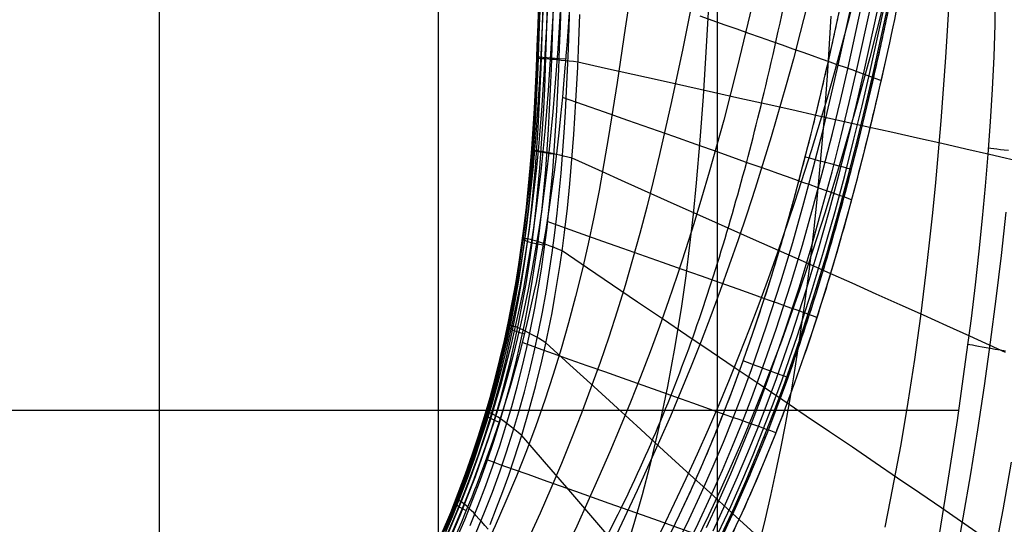
# Model space of a CAD drawing. Units: millimetres. Extents: x -3 to 341, y -56 to 72.
# Drawn here: x 306 to 327, y -15 to -4 of the extents above; entities that cross this region are included whole.
import ezdxf

# ---------------------------------------------------------------- set-up
doc = ezdxf.new("R2010")
doc.units = ezdxf.units.MM
doc.header["$MEASUREMENT"] = 0
doc.layers.add('GEB-ART-NR', color=7, linetype='Continuous', lineweight=0)

# ---------------------------------------------------------------- blocks, each defined once
blk = doc.blocks.new('Block_28')
at = {"layer": 'GEB-ART-NR', "color": 18, "lineweight": 25, "true_color": 0x000000}
for points in [[(308.676, 13.382), (308.676, 9.727), (308.676, 6.073), (308.676, 2.249), (308.676, -1.575), (308.676, -2.786), (308.676, -6.006), (308.676, -9.227), (308.676, -10.299), (308.676, -16.882), (308.676, -20.71), (308.676, -24.539), (308.676, -32.196), (308.676, -32.707), (308.676, -39.854), (308.676, -40.316), (308.676, -46.873)], [(314.72, 12.509), (314.72, 6.075), (314.72, 2.252), (314.72, -1.573), (314.72, -2.784), (314.72, -6.004), (314.72, -9.225), (314.72, -10.298), (314.72, -16.881), (314.72, -20.71), (314.72, -24.538), (314.72, -32.196), (314.72, -32.706), (314.72, -39.853), (314.72, -40.315), (314.72, -43.412)], [(320.764, 10.084), (320.764, 6.078), (320.764, 2.256), (320.764, 0.344), (320.764, -1.568), (320.764, -2.78), (320.764, -6.001), (320.764, -9.223), (320.764, -10.295), (320.764, -16.88), (320.764, -20.709), (320.765, -24.537), (320.764, -32.195), (320.764, -32.705), (320.764, -34.521)], [(326.785, -3.474), (326.776, -4.176), (326.755, -4.879), (326.723, -5.583), (326.681, -6.287), (326.631, -6.988), (326.573, -7.686), (326.507, -8.379), (326.433, -9.096), (326.352, -9.82), (326.264, -10.55), (326.169, -11.285), (326.068, -12.023), (325.962, -12.764), (325.85, -13.506), (325.733, -14.246), (325.57, -15.235)], [(285.313, -12.537), (289.68, -12.539), (289.834, -12.539), (292.342, -12.54), (293.83, -12.54), (295.004, -12.54), (300.329, -12.542), (305.654, -12.542), (310.979, -12.542), (316.304, -12.54), (317.478, -12.54), (318.966, -12.54), (321.474, -12.539), (321.629, -12.539), (325.995, -12.537)]]:
    blk.add_lwpolyline(points, dxfattribs=at)
blk = doc.blocks.new('Block_90')
at = {"layer": 'GEB-ART-NR', "color": 18, "lineweight": 25, "true_color": 0x000000}
for points in [[(317.554, -3.974), (317.543, -4.138), (317.529, -4.331), (317.513, -4.536), (317.5, -4.703), (317.488, -4.855), (317.477, -4.995), (317.474, -5.039), (317.445, -5.38), (317.411, -5.751), (317.371, -6.158), (317.332, -6.53), (317.281, -6.986), (317.232, -7.383), (317.226, -7.431), (317.178, -7.785), (317.128, -8.137), (317.051, -8.625), (316.968, -9.109), (316.84, -9.775), (316.803, -9.953), (316.673, -10.538), (316.577, -10.937), (316.474, -11.336), (316.39, -11.645), (316.302, -11.953), (316.272, -12.055), (316.123, -12.541), (316.013, -12.879), (315.898, -13.218), (315.71, -13.743), (315.542, -14.185), (315.509, -14.268), (315.447, -14.425), (315.38, -14.59), (315.307, -14.767), (315.222, -14.968), (315.065, -15.328)], [(318.996, -2.774), (318.949, -3.079), (318.773, -4.257), (318.598, -5.436), (318.412, -6.61), (318.312, -7.195), (318.205, -7.777), (318.091, -8.357), (317.969, -8.934), (317.838, -9.508), (317.697, -10.079), (317.546, -10.646), (317.385, -11.209), (317.213, -11.769), (317.03, -12.325), (316.835, -12.877), (316.63, -13.425), (316.414, -13.969), (316.187, -14.51), (315.952, -15.048), (315.709, -15.583), (315.209, -16.648), (315.011, -17.07)], [(320.402, -2.774), (320.252, -3.539), (320.02, -4.697), (319.777, -5.851), (319.518, -7), (319.381, -7.572), (319.238, -8.142), (319.088, -8.71), (318.932, -9.275), (318.768, -9.837), (318.596, -10.397), (318.415, -10.954), (318.227, -11.508), (318.03, -12.059), (317.824, -12.607), (317.611, -13.153), (317.389, -13.695), (317.161, -14.235), (316.926, -14.773), (316.44, -15.844), (315.942, -16.909), (315.638, -17.553)], [(321.743, -2.775), (321.733, -2.82), (321.475, -3.97), (321.199, -5.113), (320.906, -6.25), (320.593, -7.38), (320.428, -7.943), (320.258, -8.503), (320.081, -9.061), (319.898, -9.617), (319.709, -10.171), (319.514, -10.723), (319.312, -11.272), (319.103, -11.819), (318.887, -12.364), (318.666, -12.906), (318.438, -13.446), (318.204, -13.985), (317.721, -15.056), (317.221, -16.121), (316.71, -17.183), (316.272, -18.08)], [(322.944, -2.775), (322.844, -3.213), (322.707, -3.785), (322.564, -4.355), (322.415, -4.922), (322.261, -5.488), (321.935, -6.614), (321.588, -7.733), (321.407, -8.289), (321.22, -8.844), (321.027, -9.396), (320.829, -9.947), (320.625, -10.496), (320.415, -11.042), (320.199, -11.587), (319.978, -12.129), (319.75, -12.67), (319.517, -13.208), (319.034, -14.279), (318.531, -15.344), (318.011, -16.402), (317.478, -17.456), (316.88, -18.622)], [(323.923, -2.775), (323.746, -3.533), (323.603, -4.103), (323.454, -4.67), (323.299, -5.236), (323.137, -5.799), (322.799, -6.921), (322.442, -8.036), (322.064, -9.143), (321.867, -9.695), (321.665, -10.244), (321.458, -10.791), (321.244, -11.337), (321.025, -11.88), (320.799, -12.421), (320.568, -12.96), (320.33, -13.497), (320.086, -14.032), (319.835, -14.564), (319.579, -15.095), (319.316, -15.623), (318.775, -16.674), (318.216, -17.719), (317.425, -19.159)], [(324.361, -3.753), (324.07, -4.891), (323.762, -6.023), (323.437, -7.149), (323.096, -8.269), (322.737, -9.384), (322.549, -9.938), (322.356, -10.49), (322.157, -11.041), (321.952, -11.589), (321.74, -12.135), (321.522, -12.679), (321.296, -13.22), (321.063, -13.758), (320.822, -14.294), (320.573, -14.827), (320.316, -15.357)], [(324.603, -4.067), (324.569, -4.228), (324.533, -4.397), (324.495, -4.575), (324.454, -4.762), (324.411, -4.957), (324.29, -5.491), (324.164, -6.033), (324.033, -6.577), (323.898, -7.121), (323.759, -7.657), (323.616, -8.192), (323.468, -8.725), (323.315, -9.258), (323.156, -9.789), (322.991, -10.318), (322.821, -10.844), (322.644, -11.369), (322.441, -11.945), (322.23, -12.517), (322.011, -13.087), (321.783, -13.653), (321.545, -14.215), (321.299, -14.772), (321.042, -15.325)], [(324.313, -5.392), (324.188, -5.346), (324.117, -5.319), (324.035, -5.29), (323.934, -5.253), (323.819, -5.212), (323.688, -5.165), (323.544, -5.113), (323.385, -5.057), (323.213, -4.995), (323.028, -4.93), (322.831, -4.86), (322.624, -4.787), (322.407, -4.71), (322.18, -4.63), (321.946, -4.547), (321.703, -4.461), (321.453, -4.373), (321.197, -4.283), (320.936, -4.19), (320.397, -4)], [(323.674, -7.979), (323.506, -7.918), (323.412, -7.884), (323.311, -7.848), (323.195, -7.806), (323.068, -7.76), (322.93, -7.711), (322.781, -7.658), (322.62, -7.601), (322.45, -7.54), (322.269, -7.476), (322.079, -7.408), (321.881, -7.338), (321.674, -7.265), (321.46, -7.189), (321.24, -7.111), (320.783, -6.95), (320.309, -6.782), (319.822, -6.61), (319.326, -6.435), (318.826, -6.258), (318.322, -6.08), (317.41, -5.758)], [(322.924, -10.528), (322.828, -10.494), (322.725, -10.456), (322.614, -10.416), (322.495, -10.374), (322.363, -10.326), (322.223, -10.276), (322.074, -10.223), (321.918, -10.168), (321.753, -10.109), (321.581, -10.048), (321.402, -9.984), (321.217, -9.918), (320.83, -9.781), (320.424, -9.637), (320.005, -9.489), (319.578, -9.337), (318.717, -9.033), (318.289, -8.881), (317.86, -8.729), (317.477, -8.594), (317.079, -8.453)], [(322.034, -13.029), (321.928, -12.991), (321.813, -12.949), (321.689, -12.905), (321.557, -12.857), (321.412, -12.806), (321.261, -12.752), (321.104, -12.696), (320.94, -12.638), (320.599, -12.516), (320.239, -12.388), (319.867, -12.256), (319.485, -12.12), (318.71, -11.846), (318.327, -11.71), (317.951, -11.576), (317.583, -11.446), (317.22, -11.316), (316.892, -11.2), (316.721, -11.139), (316.542, -11.076)], [(320.973, -15.47), (320.861, -15.429), (320.738, -15.385), (320.606, -15.338), (320.468, -15.289), (320.158, -15.178), (319.831, -15.062), (319.492, -14.941), (319.143, -14.817), (318.424, -14.562), (317.7, -14.304), (317.346, -14.178), (317.002, -14.056), (316.671, -13.938), (316.353, -13.825), (316.066, -13.723), (315.917, -13.669), (315.758, -13.613)]]:
    blk.add_lwpolyline(points, dxfattribs=at)
blk = doc.blocks.new('Block_264')
at = {"layer": 'GEB-ART-NR', "color": 18, "lineweight": 25, "true_color": 0x000000}
for points in [[(326.785, -3.474), (326.776, -4.176), (326.755, -4.879), (326.723, -5.583), (326.681, -6.287), (326.631, -6.988), (326.573, -7.686), (326.507, -8.379), (326.433, -9.096), (326.352, -9.82), (326.264, -10.55), (326.169, -11.285), (326.068, -12.023), (325.962, -12.764), (325.85, -13.506), (325.733, -14.246), (325.57, -15.235)], [(327.016, -8.249), (326.914, -9.184), (326.802, -10.124), (326.678, -11.068), (326.545, -12.015), (326.402, -12.966), (326.25, -13.919), (326.089, -14.874), (325.919, -15.831), (325.741, -16.789), (325.555, -17.748), (325.362, -18.707), (325.161, -19.665), (324.745, -21.581), (324.312, -23.491), (323.864, -25.392), (323.634, -26.339), (323.399, -27.281), (323.156, -28.217), (322.904, -29.147), (322.64, -30.069), (322.364, -30.982), (322.072, -31.884), (321.763, -32.775)], [(327.075, -6.914), (326.984, -6.904), (326.901, -6.894), (326.824, -6.884), (326.755, -6.875), (326.694, -6.867), (326.641, -6.859)], [(327.013, -11.262), (326.897, -11.242), (326.789, -11.223), (326.687, -11.206), (326.594, -11.189), (326.507, -11.174), (326.429, -11.16), (326.357, -11.146), (326.294, -11.134), (326.239, -11.123), (326.191, -11.113)]]:
    blk.add_lwpolyline(points, dxfattribs=at)
blk = doc.blocks.new('Block_329')
at = {"layer": 'GEB-ART-NR', "color": 18, "lineweight": 25, "true_color": 0x000000}
for points in [[(319.679, -15.364), (319.951, -14.806), (320.207, -14.253), (320.454, -13.695), (320.47, -13.658), (320.633, -13.273), (320.791, -12.887), (320.945, -12.498), (321.095, -12.108), (321.271, -11.632), (321.292, -11.574), (321.525, -10.911), (321.748, -10.244), (321.925, -9.687), (322.137, -8.991), (322.338, -8.292), (322.425, -7.981), (322.616, -7.268), (322.799, -6.552), (322.829, -6.431), (322.988, -5.773), (323.142, -5.114), (323.166, -5.007), (323.314, -4.343), (323.457, -3.677)], [(319.885, -15.466), (320.16, -14.9), (320.425, -14.328), (320.679, -13.751), (320.898, -13.232), (321.108, -12.709), (321.311, -12.183), (321.507, -11.655), (321.836, -10.71), (322.143, -9.758), (322.401, -8.903), (322.645, -8.044), (322.853, -7.267), (323.051, -6.488), (323.223, -5.775), (323.389, -5.06), (323.681, -3.726)], [(320.079, -15.567), (320.356, -14.996), (320.623, -14.421), (320.879, -13.84), (321.099, -13.318), (321.31, -12.792), (321.514, -12.263), (321.711, -11.731), (322.041, -10.782), (322.351, -9.825), (322.61, -8.966), (322.854, -8.104), (323.063, -7.324), (323.262, -6.542), (323.435, -5.827), (323.601, -5.11), (323.893, -3.772)], [(320.532, -15.083), (320.8, -14.504), (321.058, -13.92), (321.279, -13.395), (321.492, -12.866), (321.697, -12.335), (321.894, -11.8), (322.226, -10.846), (322.537, -9.885), (322.797, -9.023), (323.042, -8.157), (323.252, -7.375), (323.451, -6.591), (323.625, -5.873), (323.791, -5.155), (324.084, -3.814)], [(320.679, -15.155), (320.948, -14.574), (321.207, -13.987), (321.429, -13.459), (321.643, -12.928), (321.849, -12.394), (322.047, -11.857), (322.217, -11.379), (322.381, -10.9), (322.692, -9.935), (322.953, -9.071), (323.199, -8.202), (323.409, -7.418), (323.609, -6.632), (323.783, -5.912), (323.95, -5.192), (324.244, -3.849)], [(320.789, -15.21), (321.06, -14.626), (321.319, -14.037), (321.542, -13.508), (321.757, -12.975), (321.963, -12.439), (322.162, -11.901), (322.332, -11.421), (322.497, -10.94), (322.809, -9.973), (323.071, -9.106), (323.318, -8.236), (323.528, -7.45), (323.728, -6.662), (323.902, -5.942), (324.07, -5.22), (324.364, -3.875)], [(320.858, -15.244), (321.129, -14.658), (321.389, -14.068), (321.612, -13.538), (321.827, -13.004), (322.034, -12.467), (322.234, -11.928), (322.404, -11.447), (322.569, -10.965), (322.882, -9.997), (323.144, -9.129), (323.391, -8.257), (323.601, -7.47), (323.802, -6.681), (323.976, -5.96), (324.144, -5.238), (324.438, -3.892)], [(324.463, -3.897), (324.319, -4.571), (324.169, -5.244), (324.002, -5.966), (323.827, -6.688), (323.626, -7.477), (323.416, -8.264), (323.169, -9.136), (323.039, -9.571), (322.906, -10.005), (322.752, -10.49), (322.593, -10.974), (322.428, -11.456), (322.258, -11.937), (322.059, -12.476), (321.851, -13.014), (321.636, -13.548), (321.413, -14.079), (321.152, -14.669), (320.881, -15.255)], [(323.667, -7.32), (323.662, -7.319), (323.648, -7.315), (323.624, -7.309), (323.591, -7.3), (323.549, -7.289), (323.499, -7.275), (323.441, -7.26), (323.375, -7.242), (323.303, -7.223), (323.224, -7.202), (323.141, -7.179), (323.052, -7.156), (322.96, -7.131), (322.866, -7.106), (322.769, -7.08), (322.672, -7.054)], [(322.295, -11.834), (322.29, -11.832), (322.276, -11.827), (322.253, -11.818), (322.221, -11.806), (322.181, -11.791), (322.132, -11.773), (322.075, -11.752), (322.012, -11.728), (321.941, -11.702), (321.865, -11.674), (321.784, -11.643), (321.698, -11.611), (321.609, -11.578), (321.517, -11.544), (321.423, -11.509), (321.328, -11.474)]]:
    blk.add_lwpolyline(points, dxfattribs=at)
blk = doc.blocks.new('Block_347')
at = {"layer": 'GEB-ART-NR', "color": 18, "lineweight": 25, "true_color": 0x000000}
for points in [[(315.845, -15.016), (315.986, -14.66), (316.121, -14.304), (316.248, -13.949), (316.369, -13.595), (316.539, -13.064), (316.694, -12.534), (316.836, -12.005), (316.965, -11.478), (317.044, -11.127), (317.118, -10.777), (317.186, -10.427), (317.25, -10.078), (317.308, -9.729), (317.362, -9.381), (317.412, -9.033), (317.458, -8.685), (317.519, -8.16), (317.572, -7.633), (317.619, -7.102), (317.659, -6.566), (317.705, -5.841), (317.725, -5.473), (317.744, -5.102), (317.761, -4.727), (317.777, -4.347), (317.792, -3.962)], [(320.577, -3.788), (320.55, -4.286), (320.522, -4.777), (320.492, -5.262), (320.461, -5.742), (320.391, -6.685), (320.311, -7.608), (320.243, -8.29), (320.167, -8.963), (320.082, -9.629), (319.989, -10.288), (319.848, -11.16), (319.689, -12.024), (319.509, -12.883), (319.307, -13.737), (319.14, -14.374), (318.96, -15.008), (318.767, -15.639)], [(323.23, -3.995), (323.192, -4.595), (323.153, -5.188), (323.111, -5.774), (323.066, -6.353), (323.019, -6.924), (322.968, -7.489), (322.914, -8.047), (322.856, -8.599), (322.762, -9.418), (322.658, -10.227), (322.543, -11.026), (322.418, -11.816), (322.328, -12.338), (322.234, -12.856), (322.134, -13.371), (322.028, -13.883), (321.917, -14.391), (321.801, -14.896), (321.679, -15.398)], [(325.801, -3.488), (325.757, -4.194), (325.711, -4.893), (325.661, -5.583), (325.608, -6.266), (325.552, -6.94), (325.492, -7.605), (325.428, -8.262), (325.36, -8.91), (325.287, -9.55), (325.169, -10.501), (325.038, -11.439), (324.896, -12.366), (324.741, -13.282), (324.631, -13.886), (324.515, -14.484), (324.393, -15.078)], [(327.135, -13.666), (326.953, -14.701), (326.824, -15.383), (326.688, -16.058), (326.547, -16.726), (326.399, -17.387), (326.246, -18.041), (326.086, -18.688), (325.92, -19.327), (325.747, -19.96), (325.476, -20.895), (325.191, -21.816), (324.892, -22.719), (324.579, -23.606), (324.364, -24.188), (324.143, -24.762), (323.916, -25.327), (323.684, -25.885), (323.447, -26.434), (323.205, -26.975), (322.957, -27.509), (322.705, -28.035), (322.447, -28.553), (322.185, -29.063)], [(327.464, -7.183), (326.667, -6.999), (326.153, -6.881), (325.632, -6.762), (325.105, -6.643), (324.572, -6.523), (324.034, -6.402), (323.489, -6.28), (322.939, -6.157), (322.384, -6.032), (321.823, -5.907), (321.257, -5.781), (320.685, -5.653), (320.108, -5.525), (319.526, -5.394), (318.938, -5.263), (318.346, -5.13), (317.749, -4.995)], [(327.011, -11.292), (326.239, -10.938), (325.74, -10.711), (325.236, -10.483), (324.726, -10.254), (324.21, -10.023), (323.689, -9.79), (323.163, -9.556), (322.631, -9.319), (322.095, -9.08), (321.553, -8.839), (321.006, -8.596), (320.454, -8.35), (319.897, -8.101), (319.335, -7.85), (318.768, -7.595), (318.197, -7.337), (317.621, -7.077)], [(327.225, -15.773), (326.371, -15.178), (325.632, -14.668), (325.155, -14.341), (324.673, -14.011), (324.186, -13.679), (323.693, -13.345), (323.196, -13.008), (322.694, -12.668), (322.186, -12.325), (321.674, -11.979), (321.157, -11.63), (320.635, -11.277), (320.109, -10.921), (319.577, -10.562), (319.041, -10.198), (318.5, -9.83), (317.955, -9.459), (317.405, -9.083)], [(327.139, -20.355), (326.343, -19.609), (325.532, -18.853), (324.832, -18.205), (324.381, -17.789), (323.925, -17.368), (323.464, -16.945), (322.998, -16.518), (322.529, -16.087), (322.054, -15.653), (321.575, -15.215), (321.091, -14.772), (320.603, -14.326), (320.11, -13.876), (319.612, -13.421), (319.11, -12.961), (318.603, -12.497), (318.091, -12.029), (317.575, -11.555), (317.055, -11.077)], [(327.473, -25.801), (326.744, -24.945), (326.004, -24.078), (325.253, -23.201), (324.489, -22.31), (323.831, -21.545), (323.407, -21.052), (322.978, -20.555), (322.546, -20.054), (322.109, -19.548), (321.668, -19.038), (321.223, -18.523), (320.774, -18.003), (320.32, -17.478), (319.862, -16.948), (319.4, -16.413), (318.933, -15.873), (318.461, -15.327), (317.986, -14.776), (317.505, -14.219), (317.02, -13.657), (316.531, -13.089)]]:
    blk.add_lwpolyline(points, dxfattribs=at)
blk = doc.blocks.new('Block_351')
at = {"layer": 'GEB-ART-NR', "color": 18, "lineweight": 25, "true_color": 0x000000}
for points in [[(316.896, -3.737), (316.882, -4.204), (316.867, -4.664), (316.85, -5.116), (316.83, -5.561), (316.808, -6), (316.782, -6.433), (316.754, -6.862), (316.721, -7.285), (316.683, -7.705), (316.641, -8.122), (316.593, -8.537), (316.54, -8.949), (316.481, -9.361), (316.415, -9.772), (316.415, -9.775), (316.353, -10.124), (316.287, -10.473), (316.215, -10.823), (316.137, -11.173), (316.054, -11.523), (315.966, -11.873), (315.871, -12.224), (315.77, -12.575), (315.677, -12.884), (315.578, -13.193), (315.475, -13.502), (315.366, -13.812), (315.253, -14.123), (315.134, -14.434), (315.009, -14.745), (314.879, -15.057)], [(314.879, -15.152), (315.055, -14.733), (315.221, -14.315), (315.378, -13.898), (315.525, -13.482), (315.662, -13.066), (315.791, -12.652), (315.91, -12.238), (316.022, -11.824), (316.124, -11.412), (316.219, -10.999), (316.306, -10.587), (316.386, -10.176), (316.458, -9.765), (316.523, -9.353), (316.582, -8.942), (316.635, -8.529), (316.681, -8.114), (316.759, -7.277), (316.819, -6.426), (316.844, -5.994), (316.865, -5.555), (316.884, -5.111), (316.9, -4.66), (316.914, -4.201), (316.927, -3.735)], [(314.939, -15.183), (315.117, -14.762), (315.284, -14.342), (315.442, -13.923), (315.59, -13.505), (315.729, -13.088), (315.858, -12.671), (315.978, -12.256), (316.09, -11.841), (316.193, -11.426), (316.289, -11.012), (316.376, -10.599), (316.455, -10.186), (316.528, -9.773), (316.593, -9.361), (316.651, -8.948), (316.703, -8.534), (316.75, -8.119), (316.827, -7.28), (316.886, -6.428), (316.91, -5.995), (316.931, -5.556), (316.949, -5.112), (316.965, -4.661), (316.979, -4.202), (316.992, -3.735)], [(315.016, -15.247), (315.196, -14.823), (315.366, -14.4), (315.526, -13.979), (315.676, -13.557), (315.816, -13.137), (315.947, -12.718), (316.068, -12.299), (316.181, -11.881), (316.286, -11.464), (316.382, -11.047), (316.47, -10.631), (316.55, -10.215), (316.623, -9.8), (316.688, -9.385), (316.747, -8.97), (316.799, -8.554), (316.846, -8.136), (316.924, -7.294), (316.983, -6.439), (317.007, -6.004), (317.028, -5.564), (317.047, -5.118), (317.063, -4.665), (317.077, -4.205), (317.09, -3.737)], [(315.111, -15.344), (315.294, -14.916), (315.467, -14.489), (315.63, -14.063), (315.782, -13.638), (315.924, -13.213), (316.057, -12.79), (316.18, -12.367), (316.295, -11.945), (316.401, -11.523), (316.498, -11.103), (316.587, -10.682), (316.669, -10.263), (316.743, -9.844), (316.809, -9.426), (316.869, -9.007), (316.922, -8.588), (316.97, -8.167), (317.049, -7.319), (317.109, -6.458), (317.134, -6.021), (317.156, -5.578), (317.175, -5.13), (317.191, -4.675), (317.206, -4.212), (317.22, -3.742)], [(315.411, -15.039), (315.587, -14.607), (315.752, -14.176), (315.907, -13.745), (316.053, -13.315), (316.188, -12.887), (316.314, -12.458), (316.431, -12.031), (316.538, -11.605), (316.638, -11.179), (316.729, -10.754), (316.812, -10.329), (316.887, -9.906), (316.955, -9.483), (317.017, -9.06), (317.071, -8.636), (317.12, -8.211), (317.201, -7.355), (317.264, -6.486), (317.29, -6.045), (317.313, -5.599), (317.333, -5.147), (317.351, -4.688), (317.367, -4.222), (317.382, -3.749)], [(315.544, -15.192), (315.725, -14.753), (315.894, -14.316), (316.053, -13.879), (316.201, -13.443), (316.339, -13.008), (316.468, -12.573), (316.588, -12.14), (316.698, -11.707), (316.8, -11.275), (316.894, -10.844), (316.979, -10.413), (317.057, -9.984), (317.127, -9.555), (317.19, -9.126), (317.246, -8.697), (317.297, -8.267), (317.382, -7.401), (317.448, -6.522), (317.475, -6.076), (317.5, -5.625), (317.521, -5.169), (317.541, -4.705), (317.559, -4.235), (317.575, -3.757)], [(315.845, -15.016), (315.986, -14.66), (316.121, -14.304), (316.248, -13.949), (316.369, -13.595), (316.539, -13.064), (316.694, -12.534), (316.836, -12.005), (316.965, -11.478), (317.044, -11.127), (317.118, -10.777), (317.186, -10.427), (317.25, -10.078), (317.308, -9.729), (317.362, -9.381), (317.412, -9.033), (317.458, -8.685), (317.519, -8.16), (317.572, -7.633), (317.619, -7.102), (317.659, -6.566), (317.705, -5.841), (317.725, -5.473), (317.744, -5.102), (317.761, -4.727), (317.777, -4.347), (317.792, -3.962)], [(317.749, -4.996), (317.649, -4.984), (317.556, -4.974), (317.468, -4.964), (317.385, -4.956), (317.309, -4.948), (317.238, -4.941), (317.173, -4.935), (317.114, -4.93), (317.061, -4.926), (317.014, -4.923), (316.972, -4.92), (316.937, -4.919), (316.908, -4.919), (316.885, -4.919), (316.868, -4.921), (316.857, -4.923)], [(317.621, -7.077), (317.526, -7.054), (317.437, -7.032), (317.352, -7.013), (317.273, -6.995), (317.199, -6.978), (317.131, -6.964), (317.068, -6.951), (317.01, -6.94), (316.958, -6.931), (316.911, -6.924), (316.87, -6.919), (316.835, -6.916), (316.805, -6.915), (316.781, -6.916), (316.762, -6.918), (316.749, -6.923)], [(317.405, -9.084), (317.315, -9.047), (317.23, -9.014), (317.149, -8.983), (317.074, -8.954), (317.003, -8.929), (316.937, -8.906), (316.876, -8.886), (316.82, -8.868), (316.769, -8.854), (316.723, -8.842), (316.683, -8.833), (316.647, -8.828), (316.616, -8.825), (316.591, -8.825), (316.571, -8.828), (316.556, -8.835)], [(317.055, -11.078), (316.97, -11.027), (316.89, -10.981), (316.814, -10.937), (316.742, -10.897), (316.675, -10.861), (316.613, -10.828), (316.554, -10.8), (316.501, -10.775), (316.452, -10.753), (316.407, -10.736), (316.367, -10.723), (316.332, -10.713), (316.301, -10.708), (316.275, -10.706), (316.254, -10.709), (316.237, -10.716)], [(316.53, -13.09), (316.453, -13.025), (316.378, -12.964), (316.308, -12.907), (316.242, -12.855), (316.18, -12.807), (316.121, -12.764), (316.067, -12.725), (316.017, -12.692), (315.971, -12.663), (315.928, -12.639), (315.89, -12.62), (315.856, -12.606), (315.827, -12.597), (315.801, -12.593), (315.78, -12.594), (315.762, -12.601)], [(315.802, -15.12), (315.733, -15.039), (315.667, -14.963), (315.604, -14.893), (315.544, -14.828), (315.489, -14.769), (315.436, -14.715), (315.387, -14.667), (315.342, -14.624), (315.3, -14.588), (315.262, -14.557), (315.227, -14.532), (315.196, -14.513), (315.168, -14.5), (315.145, -14.494), (315.124, -14.493), (315.108, -14.499)]]:
    blk.add_lwpolyline(points, dxfattribs=at)
blk = doc.blocks.new('Block_354')
at = {"layer": 'GEB-ART-NR', "color": 18, "lineweight": 25, "true_color": 0x000000}
for points, knots in [([(305.654, -25.681), (305.922, -25.681), (306.19, -25.674), (306.458, -25.66), (306.648, -25.649), (306.838, -25.635), (307.028, -25.617), (307.284, -25.593), (307.539, -25.562), (307.793, -25.523), (308.042, -25.486), (308.289, -25.441), (308.535, -25.389), (308.586, -25.378), (308.638, -25.367), (308.689, -25.356), (308.728, -25.347), (308.767, -25.338), (308.806, -25.329), (309.05, -25.272), (309.291, -25.208), (309.531, -25.137), (309.768, -25.067), (310.003, -24.99), (310.235, -24.906), (310.325, -24.874), (310.415, -24.84), (310.504, -24.806), (310.538, -24.792), (310.573, -24.779), (310.607, -24.765), (310.845, -24.671), (311.079, -24.569), (311.311, -24.461), (311.543, -24.352), (311.771, -24.237), (311.996, -24.115), (312.141, -24.036), (312.284, -23.955), (312.426, -23.871), (312.454, -23.855), (312.482, -23.838), (312.51, -23.821), (312.787, -23.654), (313.059, -23.477), (313.325, -23.29), (313.581, -23.11), (313.832, -22.921), (314.077, -22.725), (314.183, -22.639), (314.288, -22.552), (314.392, -22.464), (314.413, -22.447), (314.433, -22.429), (314.453, -22.412), (314.667, -22.229), (314.875, -22.04), (315.079, -21.846), (315.284, -21.651), (315.485, -21.45), (315.68, -21.244), (315.879, -21.036), (316.072, -20.823), (316.26, -20.605), (316.277, -20.585), (316.295, -20.565), (316.312, -20.546), (316.323, -20.532), (316.335, -20.519), (316.346, -20.505), (316.531, -20.29), (316.71, -20.07), (316.886, -19.847), (317.064, -19.62), (317.238, -19.389), (317.407, -19.155), (317.582, -18.914), (317.752, -18.669), (317.917, -18.422), (317.951, -18.371), (317.985, -18.32), (318.018, -18.269), (318.022, -18.263), (318.025, -18.258), (318.029, -18.253), (318.214, -17.97), (318.394, -17.683), (318.568, -17.393), (318.749, -17.093), (318.923, -16.79), (319.092, -16.484), (319.193, -16.3), (319.293, -16.115), (319.39, -15.929), (319.392, -15.925), (319.394, -15.921), (319.397, -15.917), (319.589, -15.55), (319.773, -15.18), (319.951, -14.806), (320.125, -14.439), (320.293, -14.068), (320.454, -13.695), (320.459, -13.683), (320.465, -13.67), (320.47, -13.658), (320.69, -13.146), (320.898, -12.629), (321.095, -12.108), (321.154, -11.95), (321.213, -11.791), (321.271, -11.632), (321.278, -11.613), (321.285, -11.593), (321.292, -11.574), (321.451, -11.133), (321.603, -10.69), (321.748, -10.244), (321.808, -10.059), (321.867, -9.873), (321.925, -9.687), (322.07, -9.224), (322.207, -8.759), (322.338, -8.292), (322.367, -8.188), (322.396, -8.085), (322.425, -7.981), (322.555, -7.506), (322.679, -7.03), (322.799, -6.552), (322.809, -6.512), (322.819, -6.471), (322.829, -6.431), (322.937, -5.993), (323.041, -5.554), (323.142, -5.114), (323.15, -5.078), (323.158, -5.043), (323.166, -5.007), (323.267, -4.564), (323.363, -4.121), (323.457, -3.677), (323.538, -3.295), (323.616, -2.913), (323.692, -2.531)], [0, 0, 0, 0, 1, 1, 1, 2, 2, 2, 3, 3, 3, 4, 4, 4, 5, 5, 5, 6, 6, 6, 7, 7, 7, 8, 8, 8, 9, 9, 9, 10, 10, 10, 11, 11, 11, 12, 12, 12, 13, 13, 13, 14, 14, 14, 15, 15, 15, 16, 16, 16, 17, 17, 17, 18, 18, 18, 19, 19, 19, 20, 20, 20, 21, 21, 21, 22, 22, 22, 23, 23, 23, 24, 24, 24, 25, 25, 25, 26, 26, 26, 27, 27, 27, 28, 28, 28, 29, 29, 29, 30, 30, 30, 31, 31, 31, 32, 32, 32, 33, 33, 33, 34, 34, 34, 35, 35, 35, 36, 36, 36, 37, 37, 37, 38, 38, 38, 39, 39, 39, 40, 40, 40, 41, 41, 41, 42, 42, 42, 43, 43, 43, 44, 44, 44, 45, 45, 45, 46, 46, 46, 47, 47, 47, 48, 48, 48, 48]), ([(318.982, -14.04), (319.61, -12.692), (320.138, -11.311), (320.601, -9.891), (321.063, -8.471), (321.46, -7.012), (321.816, -5.511)], [0, 0, 0, 0, 1, 1, 1, 2, 2, 2, 2])]:
    blk.add_open_spline(points, degree=3, knots=knots, dxfattribs=at)
for points in [[(321.816, -5.511), (322.03, -4.61), (322.23, -3.693), (322.417, -2.775)], [(316.779, -17.944), (317.629, -16.701), (318.357, -15.383), (318.982, -14.04)]]:
    blk.add_open_spline(points, degree=3, dxfattribs=at)
blk = doc.blocks.new('Block_355')
at = {"layer": 'GEB-ART-NR', "color": 18, "lineweight": 25, "true_color": 0x000000}
for points in [[(314.811, -15.202), (314.986, -14.784), (315.151, -14.366), (315.307, -13.95), (315.454, -13.534), (315.592, -13.119), (315.721, -12.705), (315.842, -12.291), (315.955, -11.878), (316.061, -11.465), (316.158, -11.052), (316.248, -10.64), (316.33, -10.227), (316.406, -9.814), (316.475, -9.402), (316.537, -8.988), (316.594, -8.573), (316.644, -8.155), (316.731, -7.313), (316.767, -6.886), (316.8, -6.454), (316.829, -6.017), (316.854, -5.574), (316.877, -5.125), (316.898, -4.669), (316.917, -4.205), (316.934, -3.733)], [(314.816, -15.176), (314.991, -14.758), (315.156, -14.34), (315.311, -13.924), (315.457, -13.508), (315.595, -13.094), (315.723, -12.679), (315.843, -12.266), (315.955, -11.853), (316.059, -11.44), (316.155, -11.028), (316.244, -10.616), (316.325, -10.204), (316.399, -9.792), (316.466, -9.38), (316.526, -8.967), (316.581, -8.553), (316.63, -8.137), (316.712, -7.297), (316.747, -6.871), (316.777, -6.441), (316.804, -6.003), (316.828, -5.559), (316.849, -5.108), (316.868, -4.651), (316.885, -4.185), (316.9, -3.712)], [(314.823, -15.232), (314.998, -14.813), (315.164, -14.396), (315.321, -13.979), (315.469, -13.563), (315.609, -13.147), (315.74, -12.733), (315.862, -12.319), (315.977, -11.905), (316.084, -11.492), (316.183, -11.078), (316.275, -10.665), (316.36, -10.252), (316.438, -9.839), (316.509, -9.425), (316.573, -9.01), (316.632, -8.593), (316.685, -8.175), (316.776, -7.329), (316.815, -6.901), (316.85, -6.468), (316.882, -6.03), (316.91, -5.586), (316.935, -5.136), (316.958, -4.68), (316.979, -4.215), (316.999, -3.742)], [(316.896, -3.737), (316.882, -4.204), (316.867, -4.664), (316.85, -5.116), (316.83, -5.561), (316.808, -6), (316.782, -6.433), (316.754, -6.862), (316.721, -7.285), (316.683, -7.705), (316.641, -8.122), (316.593, -8.537), (316.54, -8.949), (316.481, -9.361), (316.415, -9.772), (316.415, -9.775), (316.353, -10.124), (316.287, -10.473), (316.215, -10.823), (316.137, -11.173), (316.054, -11.523), (315.966, -11.873), (315.871, -12.224), (315.77, -12.575), (315.677, -12.884), (315.578, -13.193), (315.475, -13.502), (315.366, -13.812), (315.253, -14.123), (315.134, -14.434), (315.009, -14.745), (314.879, -15.057)], [(314.852, -15.266), (315.028, -14.847), (315.196, -14.428), (315.354, -14.011), (315.504, -13.595), (315.645, -13.179), (315.778, -12.764), (315.903, -12.349), (316.02, -11.935), (316.129, -11.521), (316.231, -11.107), (316.325, -10.693), (316.413, -10.279), (316.493, -9.864), (316.567, -9.449), (316.634, -9.033), (316.696, -8.616), (316.752, -8.196), (316.849, -7.347), (316.891, -6.917), (316.929, -6.482), (316.963, -6.043), (316.994, -5.598), (317.023, -5.147), (317.048, -4.688), (317.072, -4.223), (317.095, -3.749)], [(314.897, -15.303), (315.075, -14.883), (315.245, -14.464), (315.406, -14.047), (315.558, -13.63), (315.701, -13.213), (315.837, -12.798), (315.964, -12.382), (316.084, -11.967), (316.196, -11.553), (316.301, -11.138), (316.398, -10.723), (316.489, -10.308), (316.573, -9.892), (316.65, -9.476), (316.72, -9.058), (316.785, -8.639), (316.845, -8.218), (316.949, -7.366), (316.994, -6.934), (317.036, -6.498), (317.073, -6.057), (317.108, -5.61), (317.14, -5.157), (317.169, -4.697), (317.196, -4.229), (317.222, -3.753)], [(314.959, -15.344), (315.14, -14.924), (315.312, -14.504), (315.476, -14.085), (315.631, -13.668), (315.777, -13.251), (315.916, -12.834), (316.047, -12.418), (316.17, -12.002), (316.285, -11.587), (316.393, -11.171), (316.495, -10.755), (316.589, -10.338), (316.676, -9.921), (316.757, -9.504), (316.831, -9.085), (316.9, -8.664), (316.964, -8.241), (317.076, -7.386), (317.125, -6.952), (317.17, -6.513), (317.212, -6.071), (317.25, -5.622), (317.286, -5.167), (317.319, -4.705), (317.35, -4.235), (317.38, -3.758)], [(317.554, -3.974), (317.543, -4.138), (317.529, -4.331), (317.513, -4.536), (317.5, -4.703), (317.488, -4.855), (317.477, -4.995), (317.474, -5.039), (317.445, -5.38), (317.411, -5.751), (317.371, -6.158), (317.332, -6.53), (317.281, -6.986), (317.232, -7.383), (317.226, -7.431), (317.178, -7.785), (317.128, -8.137), (317.051, -8.625), (316.968, -9.109), (316.84, -9.775), (316.803, -9.953), (316.673, -10.538), (316.577, -10.937), (316.474, -11.336), (316.39, -11.645), (316.302, -11.953), (316.272, -12.055), (316.123, -12.541), (316.013, -12.879), (315.898, -13.218), (315.71, -13.743), (315.542, -14.185), (315.509, -14.268), (315.447, -14.425), (315.38, -14.59), (315.307, -14.767), (315.222, -14.968), (315.065, -15.328)], [(316.86, -4.864), (316.858, -4.87), (316.879, -4.876), (316.922, -4.883), (316.989, -4.89), (317.078, -4.897), (317.19, -4.905), (317.325, -4.913), (317.483, -4.921)], [(316.752, -6.876), (316.745, -6.888), (316.758, -6.9), (316.792, -6.914), (316.848, -6.927), (316.924, -6.942), (317.022, -6.957), (317.141, -6.973), (317.28, -6.989)], [(316.561, -8.797), (316.547, -8.814), (316.553, -8.831), (316.579, -8.85), (316.623, -8.869), (316.687, -8.89), (316.77, -8.912), (316.873, -8.935), (316.995, -8.959)], [(316.243, -10.688), (316.225, -10.706), (316.225, -10.727), (316.242, -10.749), (316.277, -10.772), (316.329, -10.798), (316.399, -10.824), (316.486, -10.853), (316.59, -10.883)], [(315.768, -12.581), (315.748, -12.601), (315.743, -12.623), (315.753, -12.646), (315.779, -12.672), (315.821, -12.7), (315.879, -12.731), (315.952, -12.763), (316.04, -12.798)], [(315.112, -14.488), (315.091, -14.508), (315.084, -14.53), (315.091, -14.555), (315.111, -14.582), (315.144, -14.612), (315.192, -14.645), (315.252, -14.68), (315.327, -14.718)]]:
    blk.add_lwpolyline(points, dxfattribs=at)
blk = doc.blocks.new('Block_369')
at = {"layer": 'GEB-ART-NR', "color": 18, "lineweight": 25, "true_color": 0x000000}
for points, knots in [([(305.654, -26.731), (305.165, -26.731), (304.674, -26.708), (304.185, -26.662), (303.586, -26.605), (302.988, -26.512), (302.398, -26.38), (301.733, -26.232), (301.077, -26.033), (300.44, -25.787), (299.722, -25.509), (299.028, -25.171), (298.366, -24.779), (297.621, -24.337), (296.916, -23.829), (296.258, -23.27), (295.524, -22.648), (294.847, -21.963), (294.222, -21.237), (293.572, -20.481), (292.98, -19.681), (292.435, -18.852), (291.916, -18.062), (291.441, -17.246), (291.004, -16.411), (290.604, -15.648), (290.236, -14.869), (289.896, -14.079), (289.592, -13.373), (289.311, -12.658), (289.05, -11.937), (288.819, -11.297), (288.604, -10.653), (288.402, -10.005), (288.222, -9.427), (288.053, -8.846), (287.893, -8.264), (287.749, -7.74), (287.612, -7.214), (287.482, -6.688), (287.363, -6.207), (287.249, -5.726), (287.139, -5.244), (287.038, -4.795), (286.94, -4.346), (286.845, -3.897), (286.764, -3.512), (286.685, -3.126), (286.607, -2.74)], [0, 0, 0, 0, 1, 1, 1, 2, 2, 2, 3, 3, 3, 4, 4, 4, 5, 5, 5, 6, 6, 6, 7, 7, 7, 8, 8, 8, 9, 9, 9, 10, 10, 10, 11, 11, 11, 12, 12, 12, 13, 13, 13, 14, 14, 14, 15, 15, 15, 16, 16, 16, 16]), ([(324.701, -2.74), (324.624, -3.126), (324.545, -3.512), (324.463, -3.897), (324.369, -4.346), (324.271, -4.795), (324.169, -5.244), (324.06, -5.726), (323.946, -6.207), (323.827, -6.688), (323.697, -7.214), (323.56, -7.74), (323.416, -8.264), (323.256, -8.846), (323.086, -9.427), (322.906, -10.005), (322.705, -10.653), (322.489, -11.297), (322.258, -11.937), (321.997, -12.658), (321.716, -13.373), (321.413, -14.079), (321.073, -14.869), (320.704, -15.648), (320.305, -16.411), (319.867, -17.246), (319.392, -18.062), (318.873, -18.852), (318.329, -19.681), (317.736, -20.481), (317.086, -21.237), (316.462, -21.963), (315.785, -22.648), (315.051, -23.27), (314.392, -23.829), (313.688, -24.337), (312.942, -24.779), (312.28, -25.171), (311.586, -25.509), (310.869, -25.787), (310.231, -26.033), (309.575, -26.232), (308.91, -26.38), (308.32, -26.512), (307.723, -26.605), (307.124, -26.662), (306.634, -26.708), (306.144, -26.731), (305.654, -26.731)], [0, 0, 0, 0, 1, 1, 1, 2, 2, 2, 3, 3, 3, 4, 4, 4, 5, 5, 5, 6, 6, 6, 7, 7, 7, 8, 8, 8, 9, 9, 9, 10, 10, 10, 11, 11, 11, 12, 12, 12, 13, 13, 13, 14, 14, 14, 15, 15, 15, 16, 16, 16, 16]), ([(324.868, -2.775), (324.777, -3.211), (324.647, -3.892), (324.411, -4.957), (324.254, -5.663), (324.081, -6.398), (323.898, -7.121), (323.535, -8.551), (323.124, -9.973), (322.644, -11.369), (322.115, -12.907), (321.499, -14.42), (320.776, -15.872), (320.407, -16.611), (320.009, -17.337), (319.588, -18.035), (319.385, -18.372), (319.147, -18.75), (318.92, -19.089), (318.617, -19.543), (318.392, -19.838), (318.193, -20.122)], [0, 0, 0, 0, 1, 1, 1, 2, 2, 2, 3, 3, 3, 4, 4, 4, 5, 5, 5, 6, 6, 6, 7, 7, 7, 7])]:
    blk.add_open_spline(points, degree=3, knots=knots, dxfattribs=at)
blk = doc.blocks.new('Block_440')
at = {"layer": 'GEB-ART-NR', "color": 18, "lineweight": 25, "true_color": 0x000000}
for points in [[(321.816, -5.511), (322.03, -4.61), (322.23, -3.693), (322.417, -2.775)], [(316.779, -17.944), (317.629, -16.701), (318.357, -15.383), (318.982, -14.04)]]:
    blk.add_open_spline(points, degree=3, dxfattribs=at)
blk.add_open_spline([(318.982, -14.04), (319.61, -12.692), (320.138, -11.311), (320.601, -9.891), (321.063, -8.471), (321.46, -7.012), (321.816, -5.511)], degree=3, knots=[0, 0, 0, 0, 1, 1, 1, 2, 2, 2, 2], dxfattribs=at)

msp = doc.modelspace()

# ---------------------------------------------------------------- block references
at = {"layer": 'GEB-ART-NR'}
for name in ['Block_369', 'Block_354', 'Block_440', 'Block_28', 'Block_329', 'Block_355', 'Block_264', 'Block_351', 'Block_90', 'Block_347']:
    msp.add_blockref(name, (0, 0), dxfattribs=at)

doc.saveas('drawing.dxf')
